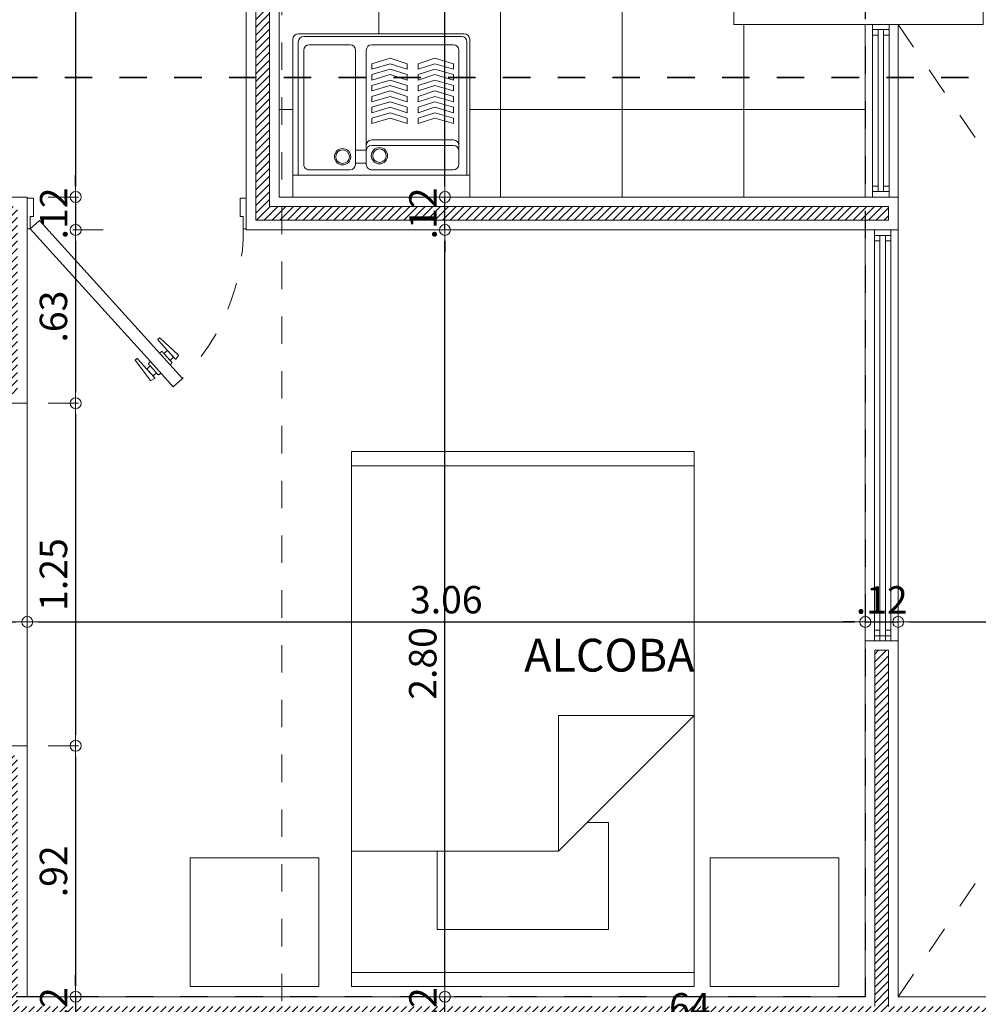
# Model space of a CAD drawing. Units: millimetres. Extents: x 2290 to 2725, y 1357 to 1951.
# Drawn here: x 2357 to 2361, y 1618 to 1621 of the extents above; entities that cross this region are included whole.
import ezdxf

# ---------------------------------------------------------------- set-up
doc = ezdxf.new("R2010")
doc.units = ezdxf.units.MM
doc.header["$LTSCALE"] = 0.05
for name, pattern in [('CENTER', [2, 1.25, -0.25, 0.25, -0.25]), ('DINTEL', [0.15, 0.05, -0.05, 0.05]), ('DOT', [6.35, 0, -6.35]), ('HIDDEN', [0.375, 0.25, -0.125])]:
    doc.linetypes.add(name, pattern=pattern)
for name, color, linetype, lineweight in [('01', 1, 'Continuous', 0), ('02', 2, 'Continuous', 20), ('4', 1, 'Continuous', 35), ('ACHURADO-2', 8, 'Continuous', 9), ('COTAS', 1, 'Continuous', 20), ('EJES', 1, 'CENTER', 15), ('muebles', 2, 'Continuous', 5), ('MURO EXTERNO', 11, 'Continuous', 13), ('MUROS', 5, 'Continuous', 20), ('puertas', 1, 'Continuous', 0), ('TEXTO', 11, 'Continuous', 20), ('textura', 1, 'HIDDEN', 9)]:
    doc.layers.add(name, color=color, linetype=linetype, lineweight=lineweight)
doc.layers.add('achugris', color=7, linetype='Continuous', lineweight=5, true_color=0x636363)
doc.layers.add('ACHURADO 50', color=8, linetype='Continuous')
doc.styles.add('ROMANS', font='ARIALN.TTF', dxfattribs={"height": 0.18})
doc.styles.get("Standard").update_dxf_attribs({"font": 'arial.ttf'})
doc.dimstyles.new('JUAN', dxfattribs={"dimtxt": 0.1, "dimasz": 0.04, "dimexe": 0.01, "dimexo": 0.04, "dimgap": 0.03, "dimtad": 1, "dimzin": 4, "dimdsep": 46, "dimtxsty": 'Standard', "dimblk1": 'ORIGIN', "dimblk2": 'ORIGIN', "dimsah": 1, "dimcen": 0.09, "dimclrd": 11, "dimclre": 11, "dimclrt": 21, "dimadec": 0, "dimazin": 0, "dimtfac": 1, "dimtix": 1, "dimtmove": 0, "dimatfit": 3, "dimldrblk": 'ORIGIN', "dimfxl": 0.1, "dimfxlon": 1, "dimtolj": 1, "dimtzin": 0, "dimlwe": -1, "dimarcsym": 0})

# ---------------------------------------------------------------- blocks, each defined once
blk = doc.blocks.new('Lavader1')
for p, q in [((-0.6, 0.305), (-0.6, -0.305)), ((-0.59, 0.295), (-0.59, -0.285)), ((-0.58, 0.325), (0, 0.325)), ((-0.57, 0.315), (-0.08, 0.315)), ((-0.08, 0.325), (-0.08, -0.325)), ((0, 0.325), (0, -0.325)), ((-0.56, 0.265), (-0.56, -0.035)), ((-0.54, 0.285), (-0.17, 0.285)), ((-0.51, 0.1974), (-0.49, 0.265)), ((-0.49, 0.265), (-0.47, 0.265)), ((-0.49, 0.1974), (-0.47, 0.265)), ((-0.47, 0.1974), (-0.45, 0.265)), ((-0.45, 0.1974), (-0.43, 0.265)), ((-0.45, 0.265), (-0.43, 0.265)), ((-0.43, 0.1974), (-0.41, 0.265)), ((-0.41, 0.1974), (-0.39, 0.265)), ((-0.41, 0.265), (-0.39, 0.265)), ((-0.39, 0.1974), (-0.37, 0.265)), ((-0.37, 0.1974), (-0.35, 0.265)), ((-0.37, 0.265), (-0.35, 0.265)), ((-0.35, 0.1974), (-0.33, 0.265)), ((-0.33, 0.1974), (-0.31, 0.265)), ((-0.33, 0.265), (-0.31, 0.265)), ((-0.31, 0.1974), (-0.29, 0.265)), ((-0.29, 0.1974), (-0.27, 0.265)), ((-0.29, 0.265), (-0.27, 0.265)), ((-0.21, 0.265), (-0.21, -0.035)), ((-0.19, 0.265), (-0.19, -0.035)), ((-0.17, 0.285), (-0.12, 0.285)), ((-0.1, 0.265), (-0.1, -0.035)), ((-0.51, 0.1974), (-0.49, 0.135)), ((-0.49, 0.1974), (-0.47, 0.135)), ((-0.47, 0.1974), (-0.45, 0.135)), ((-0.45, 0.1974), (-0.43, 0.135)), ((-0.43, 0.1974), (-0.41, 0.135)), ((-0.41, 0.1974), (-0.39, 0.135)), ((-0.39, 0.1974), (-0.37, 0.135)), ((-0.37, 0.1974), (-0.35, 0.135)), ((-0.35, 0.1974), (-0.33, 0.135)), ((-0.33, 0.1974), (-0.31, 0.135)), ((-0.31, 0.1974), (-0.29, 0.135)), ((-0.29, 0.1974), (-0.27, 0.135)), ((-0.49, 0.135), (-0.47, 0.135)), ((-0.45, 0.135), (-0.43, 0.135)), ((-0.41, 0.135), (-0.39, 0.135)), ((-0.37, 0.135), (-0.35, 0.135)), ((-0.33, 0.135), (-0.31, 0.135)), ((-0.29, 0.135), (-0.27, 0.135)), ((-0.51, 0.0326), (-0.49, 0.095)), ((-0.49, 0.0326), (-0.47, 0.095)), ((-0.49, 0.095), (-0.47, 0.095)), ((-0.47, 0.0326), (-0.45, 0.095)), ((-0.45, 0.095), (-0.43, 0.095)), ((-0.45, 0.0326), (-0.43, 0.095)), ((-0.43, 0.0326), (-0.41, 0.095)), ((-0.41, 0.095), (-0.39, 0.095)), ((-0.41, 0.0326), (-0.39, 0.095)), ((-0.39, 0.0326), (-0.37, 0.095)), ((-0.37, 0.095), (-0.35, 0.095)), ((-0.37, 0.0326), (-0.35, 0.095)), ((-0.35, 0.0326), (-0.33, 0.095)), ((-0.33, 0.095), (-0.31, 0.095)), ((-0.33, 0.0326), (-0.31, 0.095)), ((-0.31, 0.0326), (-0.29, 0.095)), ((-0.29, 0.095), (-0.27, 0.095)), ((-0.29, 0.0326), (-0.27, 0.095)), ((-0.51, 0.0326), (-0.49, -0.035)), ((-0.49, 0.0326), (-0.47, -0.035)), ((-0.47, 0.0326), (-0.45, -0.035)), ((-0.45, 0.0326), (-0.43, -0.035)), ((-0.43, 0.0326), (-0.41, -0.035)), ((-0.41, 0.0326), (-0.39, -0.035)), ((-0.39, 0.0326), (-0.37, -0.035)), ((-0.37, 0.0326), (-0.35, -0.035)), ((-0.35, 0.0326), (-0.33, -0.035)), ((-0.33, 0.0326), (-0.31, -0.035)), ((-0.31, 0.0326), (-0.29, -0.035)), ((-0.29, 0.0326), (-0.27, -0.035)), ((-0.49, -0.035), (-0.47, -0.035)), ((-0.45, -0.035), (-0.43, -0.035)), ((-0.41, -0.035), (-0.39, -0.035)), ((-0.37, -0.035), (-0.35, -0.035)), ((-0.33, -0.035), (-0.31, -0.035)), ((-0.29, -0.035), (-0.27, -0.035)), ((-0.54, -0.055), (-0.17, -0.055)), ((-0.1725, -0.055), (-0.1725, -0.095)), ((-0.17, -0.055), (-0.12, -0.055)), ((-0.1251, -0.055), (-0.1251, -0.095)), ((-0.54, -0.095), (-0.12, -0.095)), ((-0.56, -0.115), (-0.56, -0.265)), ((-0.1, -0.115), (-0.1, -0.265)), ((-0.54, -0.285), (-0.12, -0.285)), ((-0.58, -0.325), (0, -0.325)), ((-0.57, -0.305), (-0.08, -0.305))]:
    blk.add_line(p, q)
for centre, radius in [((-0.1519, -0.0066), 0.03), ((-0.1519, -0.0066), 0.025), ((-0.1483, -0.1422), 0.03), ((-0.1483, -0.1422), 0.025)]:
    blk.add_circle(centre, radius)
for centre, start, end in [((-0.58, 0.305), 90, 180), ((-0.57, 0.295), 90, 180), ((-0.54, 0.265), 90, 180), ((-0.19, 0.265), 90, 180), ((-0.17, 0.265), 90, 180), ((-0.12, 0.265), 0, 90), ((-0.54, -0.035), 180, 270), ((-0.19, -0.035), 180, 270), ((-0.17, -0.035), 180, 270), ((-0.12, -0.035), 270, 0), ((-0.54, -0.115), 90, 180), ((-0.12, -0.115), 0, 90), ((-0.57, -0.285), 180, 270), ((-0.54, -0.265), 180, 270), ((-0.12, -0.265), 270, 0), ((-0.58, -0.305), 180, 270)]:
    blk.add_arc(centre, 0.02, start, end)
blk = doc.blocks.new('RECTANG')
for p, q in [((1, 1), (0, 1)), ((0, 1), (0, 0)), ((1, 0), (1, 1)), ((0, 0), (1, 0))]:
    blk.add_line(p, q)
blk = doc.blocks.new('CAMA1')
for p, q in [((-1.8542, 0.6096), (-1.8542, -0.6096)), ((-0.4826, 0.6096), (-0.4826, -0.127)), ((-0.0508, -0.6096), (-0.0508, 0.6096)), ((-0.2032, 0.3048), (-0.4826, 0.3048)), ((-0.2032, -0.3048), (-0.2032, 0.3048)), ((-0.9652, -0.127), (-0.4826, -0.127)), ((-0.9652, -0.6096), (-0.9652, -0.127)), ((-0.4826, -0.127), (-0.9652, -0.6096)), ((-0.5842, -0.2286), (-0.5842, -0.3048)), ((-0.5842, -0.3048), (-0.2032, -0.3048))]:
    blk.add_line(p, q)
at = {"xscale": 1.904999999999999, "yscale": 1.219199999999999, "zscale": 1.904999999999999}
blk.add_blockref('RECTANG', (-1.905, -0.6096), dxfattribs=at)
blk = doc.blocks.new('PUERTA ALCOBA')
at = {"layer": 'puertas'}
blk.add_lwpolyline([(2643.2256, 1504.9859), (2643.6645, 1505.4704), (2643.7476, 1505.5621), (2643.7809, 1505.5319), (2643.2589, 1504.9557)], close=True, dxfattribs=at)
at = {"layer": 'puertas', "color": 9, "linetype": 'HIDDEN', "ltscale": 0.25}
for points in [[(2643.6645, 1505.4704), (2643.6586, 1505.4757, -0.443427), (2643.6586, 1505.4807, 0.04939), (2643.6637, 1505.4863), (2643.6512, 1505.4976), (2643.6171, 1505.46, -0.443427), (2643.6137, 1505.46), (2643.6096, 1505.4637, -0.443427), (2643.6096, 1505.4671), (2643.6631, 1505.5386, -0.370565), (2643.6659, 1505.5393), (2643.6789, 1505.5324, -0.599244), (2643.6789, 1505.5282), (2643.6512, 1505.4976), (2643.6738, 1505.5227), (2643.6863, 1505.5113), (2643.6637, 1505.4863), (2643.6916, 1505.5172, -0.443427), (2643.6967, 1505.5172), (2643.7022, 1505.5121)], [(2643.6978, 1505.4402), (2643.7037, 1505.4349, 0.443427), (2643.7087, 1505.4354, -0.04939), (2643.7137, 1505.441), (2643.7262, 1505.4297), (2643.6921, 1505.392, 0.443427), (2643.6924, 1505.3887), (2643.6966, 1505.3849, 0.443427), (2643.6999, 1505.3853), (2643.7658, 1505.4455, 0.370565), (2643.7662, 1505.4485), (2643.758, 1505.4606, 0.599244), (2643.7539, 1505.4602), (2643.7262, 1505.4297), (2643.7489, 1505.4547), (2643.7364, 1505.466), (2643.7137, 1505.441), (2643.7417, 1505.4718, 0.443427), (2643.7412, 1505.4769), (2643.7356, 1505.4819)]]:
    blk.add_lwpolyline(points, format="xyb", dxfattribs=at)
at = {"layer": 'puertas', "lineweight": 5}
for points in [[(2643.2143, 1504.8734), (2643.2143, 1504.9859), (2643.2256, 1504.9859), (2643.2256, 1504.9409), (2643.2368, 1504.9409), (2643.2368, 1504.8734)], [(2644.0143, 1504.8734), (2644.0143, 1504.9859), (2644.0031, 1504.9859), (2644.0031, 1504.9409), (2643.9918, 1504.9409), (2643.9918, 1504.8734)]]:
    blk.add_lwpolyline(points, close=True, dxfattribs=at)
at = {"layer": 'puertas', "color": 9, "linetype": 'HIDDEN', "ltscale": 0.25}
blk.add_arc((2643.2322, 1504.9905), 0.7709, 359.6615, 44.6195, dxfattribs=at)
blk = doc.blocks.new('ventana 1.502')
at = {"layer": '01'}
for p, q in [((730.0606, -125.4102), (730.0606, -123.9503)), ((730.1207, -125.4102), (730.1207, -123.9503))]:
    blk.add_line(p, q, dxfattribs=at)
blk.add_lwpolyline([(730.0274, -125.4503), (730.1474, -125.4503), (730.1474, -123.9503), (730.0274, -123.9503)], close=True, dxfattribs=at)
at = {"layer": '02'}
for p, q in [((730.0806, -125.4102), (730.0806, -123.9503)), ((730.1006, -125.4102), (730.1006, -123.9503)), ((730.0606, -123.9687), (730.1206, -123.9687))]:
    blk.add_line(p, q, dxfattribs=at)
for points in [[(730.0606, -123.9687), (730.0606, -123.9503), (730.1207, -123.9503), (730.1207, -123.9687)], [(730.0806, -123.9887), (730.0806, -123.9687), (730.0606, -123.9687), (730.0606, -123.9887)], [(730.1207, -123.9887), (730.1207, -123.9687), (730.1006, -123.9687), (730.1006, -123.9887)], [(730.0806, -125.4102), (730.0806, -125.4302), (730.0606, -125.4302), (730.0606, -125.4102)], [(730.1207, -125.4102), (730.1207, -125.4302), (730.1006, -125.4302), (730.1006, -125.4102)], [(730.1207, -125.4302), (730.0606, -125.4302), (730.0606, -125.4503), (730.1207, -125.4503)]]:
    blk.add_lwpolyline(points, close=True, dxfattribs=at)
blk = doc.blocks.new('_ORIGIN')
at = {"color": 0, "linetype": 'ByBlock', "ltscale": 0.1}
blk.add_line((0, 0), (-1, 0), dxfattribs=at)
blk.add_circle((0, 0), 0.5, dxfattribs=at)
blk = doc.blocks.new('*D378')
at = {"layer": 'COTAS', "color": 11, "transparency": 16777216}
for p, q in [((2359.4862, 1617.4857), (2359.4862, 1617.4957)), ((2360.126, 1617.3857), (2360.126, 1617.4957))]:
    blk.add_line(p, q, dxfattribs=at)
at = {"layer": 'COTAS', "color": 11, "lineweight": -2, "transparency": 16777216}
blk.add_line((2360.086, 1617.4857), (2359.5262, 1617.4857), dxfattribs=at)
at = {"layer": 'Defpoints', "color": 0, "transparency": 16777216}
for p in [(2359.4862, 1617.4857), (2359.4862, 1617.4833), (2360.126, 1616.5833)]:
    blk.add_point(p, dxfattribs=at)
at = {"layer": 'COTAS', "color": 11, "lineweight": -2, "transparency": 16777216, "xscale": 0.04, "yscale": 0.04, "zscale": 0.04, "rotation": 180}
blk.add_blockref('_ORIGIN', (2359.4862, 1617.4857), dxfattribs=at)
at = {"layer": 'COTAS', "color": 11, "lineweight": -2, "transparency": 16777216, "xscale": 0.04, "yscale": 0.04, "zscale": 0.04}
blk.add_blockref('_ORIGIN', (2360.126, 1617.4857), dxfattribs=at)
at = {"layer": 'COTAS', "color": 21, "transparency": 16777216, "insert": (2359.8061, 1617.5667), "char_height": 0.1, "attachment_point": 5}
blk.add_mtext('\\A1;.64', dxfattribs=at)
blk = doc.blocks.new('*D379')
at = {"layer": 'COTAS', "color": 11, "transparency": 16777216}
for p, q in [((2359.4862, 1617.4857), (2359.4862, 1617.4957)), ((2363.306, 1617.3857), (2363.306, 1617.4957))]:
    blk.add_line(p, q, dxfattribs=at)
at = {"layer": 'COTAS', "color": 11, "lineweight": -2, "transparency": 16777216}
blk.add_line((2359.5262, 1617.4857), (2363.266, 1617.4857), dxfattribs=at)
at = {"layer": 'Defpoints', "color": 0, "transparency": 16777216}
for p in [(2359.4862, 1617.4833), (2363.306, 1617.4857), (2363.306, 1616.5403)]:
    blk.add_point(p, dxfattribs=at)
at = {"layer": 'COTAS', "color": 11, "lineweight": -2, "transparency": 16777216, "xscale": 0.04, "yscale": 0.04, "zscale": 0.04, "rotation": 180}
blk.add_blockref('_ORIGIN', (2359.4862, 1617.4857), dxfattribs=at)
at = {"layer": 'COTAS', "color": 11, "lineweight": -2, "transparency": 16777216, "xscale": 0.04, "yscale": 0.04, "zscale": 0.04}
blk.add_blockref('_ORIGIN', (2363.306, 1617.4857), dxfattribs=at)
at = {"layer": 'COTAS', "color": 21, "transparency": 16777216, "insert": (2361.3961, 1617.5668), "char_height": 0.1, "attachment_point": 5}
blk.add_mtext('\\A1;3.82', dxfattribs=at)
blk = doc.blocks.new('*D429')
at = {"layer": 'COTAS', "color": 11, "transparency": 16777216}
for p, q in [((2357.6829, 1622.6633), (2357.5729, 1622.6633)), ((2357.4829, 1620.5233), (2357.5929, 1620.5233))]:
    blk.add_line(p, q, dxfattribs=at)
at = {"layer": 'COTAS', "color": 11, "lineweight": -2, "transparency": 16777216}
blk.add_line((2357.5829, 1622.6233), (2357.5829, 1620.5633), dxfattribs=at)
at = {"layer": 'Defpoints', "color": 0, "transparency": 16777216}
for p in [(2358.086, 1622.6633), (2357.406, 1620.5233), (2357.5829, 1620.5233)]:
    blk.add_point(p, dxfattribs=at)
at = {"layer": 'COTAS', "color": 11, "lineweight": -2, "transparency": 16777216, "xscale": 0.04, "yscale": 0.04, "zscale": 0.04}
for p, rotation in [((2357.5829, 1622.6633), 90), ((2357.5829, 1620.5233), 270)]:
    blk.add_blockref('_ORIGIN', p, dxfattribs=dict(at, rotation=rotation))
at = {"layer": 'COTAS', "color": 21, "transparency": 16777216, "insert": (2357.5027, 1621.5933), "char_height": 0.1, "attachment_point": 5, "rotation": 90}
blk.add_mtext('\\A1;2.14', dxfattribs=at)
blk = doc.blocks.new('*D430')
at = {"layer": 'COTAS', "color": 11, "lineweight": -2, "transparency": 16777216}
for p, q in [((2357.5829, 1620.5633), (2357.5829, 1620.6033)), ((2357.5829, 1620.5233), (2357.5829, 1620.4033)), ((2357.5829, 1620.3633), (2357.5829, 1620.3233))]:
    blk.add_line(p, q, dxfattribs=at)
at = {"layer": 'COTAS', "color": 11, "transparency": 16777216}
for p, q in [((2357.4829, 1620.5233), (2357.5929, 1620.5233)), ((2357.6829, 1620.4033), (2357.5729, 1620.4033))]:
    blk.add_line(p, q, dxfattribs=at)
at = {"layer": 'Defpoints', "color": 0, "transparency": 16777216}
for p in [(2357.406, 1620.5233), (2357.5829, 1620.4033), (2358.206, 1620.4033)]:
    blk.add_point(p, dxfattribs=at)
at = {"layer": 'COTAS', "color": 11, "lineweight": -2, "transparency": 16777216, "xscale": 0.04, "yscale": 0.04, "zscale": 0.04}
for p, rotation in [((2357.5829, 1620.5233), 270), ((2357.5829, 1620.4033), 90)]:
    blk.add_blockref('_ORIGIN', p, dxfattribs=dict(at, rotation=rotation))
at = {"layer": 'COTAS', "color": 21, "transparency": 16777216, "insert": (2357.5027, 1620.4633), "char_height": 0.1, "attachment_point": 5, "rotation": 90}
blk.add_mtext('\\A1;.12', dxfattribs=at)
blk = doc.blocks.new('*D431')
at = {"layer": 'COTAS', "color": 11, "transparency": 16777216}
for p, q in [((2357.6829, 1620.4033), (2357.5729, 1620.4033)), ((2357.4829, 1619.7703), (2357.5929, 1619.7703))]:
    blk.add_line(p, q, dxfattribs=at)
at = {"layer": 'COTAS', "color": 11, "lineweight": -2, "transparency": 16777216}
blk.add_line((2357.5829, 1620.3633), (2357.5829, 1619.8103), dxfattribs=at)
at = {"layer": 'Defpoints', "color": 0, "transparency": 16777216}
for p in [(2358.206, 1620.4033), (2357.406, 1619.7703), (2357.5829, 1619.7703)]:
    blk.add_point(p, dxfattribs=at)
at = {"layer": 'COTAS', "color": 11, "lineweight": -2, "transparency": 16777216, "xscale": 0.04, "yscale": 0.04, "zscale": 0.04}
for p, rotation in [((2357.5829, 1620.4033), 90), ((2357.5829, 1619.7703), 270)]:
    blk.add_blockref('_ORIGIN', p, dxfattribs=dict(at, rotation=rotation))
at = {"layer": 'COTAS', "color": 21, "transparency": 16777216, "insert": (2357.5018, 1620.0868), "char_height": 0.1, "attachment_point": 5, "rotation": 90}
blk.add_mtext('\\A1;.63', dxfattribs=at)
blk = doc.blocks.new('*D432')
at = {"layer": 'COTAS', "color": 11, "transparency": 16777216}
for p, q in [((2357.4829, 1619.7703), (2357.5929, 1619.7703)), ((2357.4829, 1618.5197), (2357.5929, 1618.5197))]:
    blk.add_line(p, q, dxfattribs=at)
at = {"layer": 'COTAS', "color": 11, "lineweight": -2, "transparency": 16777216}
blk.add_line((2357.5829, 1619.7303), (2357.5829, 1618.5597), dxfattribs=at)
at = {"layer": 'Defpoints', "color": 0, "transparency": 16777216}
for p in [(2357.406, 1619.7703), (2357.406, 1618.5197), (2357.5829, 1618.5197)]:
    blk.add_point(p, dxfattribs=at)
at = {"layer": 'COTAS', "color": 11, "lineweight": -2, "transparency": 16777216, "xscale": 0.04, "yscale": 0.04, "zscale": 0.04}
for p, rotation in [((2357.5829, 1619.7703), 90), ((2357.5829, 1618.5197), 270)]:
    blk.add_blockref('_ORIGIN', p, dxfattribs=dict(at, rotation=rotation))
at = {"layer": 'COTAS', "color": 21, "transparency": 16777216, "insert": (2357.5019, 1619.145), "char_height": 0.1, "attachment_point": 5, "rotation": 90}
blk.add_mtext('\\A1;1.25', dxfattribs=at)
blk = doc.blocks.new('*D433')
at = {"layer": 'COTAS', "color": 11, "transparency": 16777216}
for p, q in [((2357.4829, 1618.5197), (2357.5929, 1618.5197)), ((2357.5829, 1617.6033), (2357.5929, 1617.6033))]:
    blk.add_line(p, q, dxfattribs=at)
at = {"layer": 'COTAS', "color": 11, "lineweight": -2, "transparency": 16777216}
blk.add_line((2357.5829, 1618.4797), (2357.5829, 1617.6433), dxfattribs=at)
at = {"layer": 'Defpoints', "color": 0, "transparency": 16777216}
for p in [(2357.406, 1618.5197), (2357.5781, 1617.6033), (2357.5829, 1617.6033)]:
    blk.add_point(p, dxfattribs=at)
at = {"layer": 'COTAS', "color": 11, "lineweight": -2, "transparency": 16777216, "xscale": 0.04, "yscale": 0.04, "zscale": 0.04}
for p, rotation in [((2357.5829, 1618.5197), 90), ((2357.5829, 1617.6033), 270)]:
    blk.add_blockref('_ORIGIN', p, dxfattribs=dict(at, rotation=rotation))
at = {"layer": 'COTAS', "color": 21, "transparency": 16777216, "insert": (2357.5019, 1618.0615), "char_height": 0.1, "attachment_point": 5, "rotation": 90}
blk.add_mtext('\\A1;.92', dxfattribs=at)
blk = doc.blocks.new('*D434')
at = {"layer": 'COTAS', "color": 11, "lineweight": -2, "transparency": 16777216}
for p, q in [((2357.5829, 1617.6433), (2357.5829, 1617.6833)), ((2357.5829, 1617.6033), (2357.5829, 1617.4833)), ((2357.5829, 1617.4433), (2357.5829, 1617.4033))]:
    blk.add_line(p, q, dxfattribs=at)
at = {"layer": 'COTAS', "color": 11, "transparency": 16777216}
for p, q in [((2357.5829, 1617.6033), (2357.5929, 1617.6033)), ((2357.5829, 1617.4833), (2357.5729, 1617.4833))]:
    blk.add_line(p, q, dxfattribs=at)
at = {"layer": 'Defpoints', "color": 0, "transparency": 16777216}
for p in [(2357.5781, 1617.6033), (2357.5829, 1617.4833), (2357.5845, 1617.4833)]:
    blk.add_point(p, dxfattribs=at)
at = {"layer": 'COTAS', "color": 11, "lineweight": -2, "transparency": 16777216, "xscale": 0.04, "yscale": 0.04, "zscale": 0.04}
for p, rotation in [((2357.5829, 1617.6033), 270), ((2357.5829, 1617.4833), 90)]:
    blk.add_blockref('_ORIGIN', p, dxfattribs=dict(at, rotation=rotation))
at = {"layer": 'COTAS', "color": 21, "transparency": 16777216, "insert": (2357.5027, 1617.5433), "char_height": 0.1, "attachment_point": 5, "rotation": 90}
blk.add_mtext('\\A1;.12', dxfattribs=at)
blk = doc.blocks.new('*D445')
at = {"layer": 'COTAS', "color": 11, "lineweight": -2, "transparency": 16777216}
for p, q in [((2358.9311, 1617.6433), (2358.9311, 1617.6833)), ((2358.9311, 1617.4833), (2358.9311, 1617.6033)), ((2358.9311, 1617.4433), (2358.9311, 1617.4033))]:
    blk.add_line(p, q, dxfattribs=at)
at = {"layer": 'COTAS', "color": 11, "transparency": 16777216}
for p, q in [((2358.9311, 1617.6033), (2358.9411, 1617.6033)), ((2358.9311, 1617.4833), (2358.9411, 1617.4833))]:
    blk.add_line(p, q, dxfattribs=at)
at = {"layer": 'Defpoints', "color": 0, "transparency": 16777216}
for p in [(2358.9311, 1617.6033), (2358.9311, 1617.6033), (2358.9311, 1617.4833)]:
    blk.add_point(p, dxfattribs=at)
at = {"layer": 'COTAS', "color": 11, "lineweight": -2, "transparency": 16777216, "xscale": 0.04, "yscale": 0.04, "zscale": 0.04}
for p, rotation in [((2358.9311, 1617.6033), 270), ((2358.9311, 1617.4833), 90)]:
    blk.add_blockref('_ORIGIN', p, dxfattribs=dict(at, rotation=rotation))
at = {"layer": 'COTAS', "color": 21, "transparency": 16777216, "insert": (2358.8509, 1617.5433), "char_height": 0.1, "attachment_point": 5, "rotation": 90}
blk.add_mtext('\\A1;.12', dxfattribs=at)
blk = doc.blocks.new('*D446')
at = {"layer": 'COTAS', "color": 11, "transparency": 16777216}
for p, q in [((2358.9311, 1620.4033), (2358.9411, 1620.4033)), ((2358.9311, 1617.6033), (2358.9411, 1617.6033))]:
    blk.add_line(p, q, dxfattribs=at)
at = {"layer": 'COTAS', "color": 11, "lineweight": -2, "transparency": 16777216}
blk.add_line((2358.9311, 1617.6433), (2358.9311, 1620.3633), dxfattribs=at)
at = {"layer": 'Defpoints', "color": 0, "transparency": 16777216}
for p in [(2358.9311, 1620.4033), (2358.9311, 1620.4033), (2358.9311, 1617.6033)]:
    blk.add_point(p, dxfattribs=at)
at = {"layer": 'COTAS', "color": 11, "lineweight": -2, "transparency": 16777216, "xscale": 0.04, "yscale": 0.04, "zscale": 0.04}
for p, rotation in [((2358.9311, 1620.4033), 90), ((2358.9311, 1617.6033), 270)]:
    blk.add_blockref('_ORIGIN', p, dxfattribs=dict(at, rotation=rotation))
at = {"layer": 'COTAS', "color": 21, "transparency": 16777216, "insert": (2358.8501, 1618.8204), "char_height": 0.1, "attachment_point": 5, "rotation": 90}
blk.add_mtext('\\A1;2.80', dxfattribs=at)
blk = doc.blocks.new('*D447')
at = {"layer": 'COTAS', "color": 11, "lineweight": -2, "transparency": 16777216}
for p, q in [((2358.9311, 1620.5633), (2358.9311, 1620.6033)), ((2358.9311, 1620.4033), (2358.9311, 1620.5233)), ((2358.9311, 1620.3633), (2358.9311, 1620.3233))]:
    blk.add_line(p, q, dxfattribs=at)
at = {"layer": 'COTAS', "color": 11, "transparency": 16777216}
for p, q in [((2358.9311, 1620.5233), (2358.9211, 1620.5233)), ((2358.9311, 1620.4033), (2358.9411, 1620.4033))]:
    blk.add_line(p, q, dxfattribs=at)
at = {"layer": 'Defpoints', "color": 0, "transparency": 16777216}
for p in [(2358.9311, 1620.5233), (2358.9326, 1620.5233), (2358.9311, 1620.4033)]:
    blk.add_point(p, dxfattribs=at)
at = {"layer": 'COTAS', "color": 11, "lineweight": -2, "transparency": 16777216, "xscale": 0.04, "yscale": 0.04, "zscale": 0.04}
for p, rotation in [((2358.9311, 1620.5233), 270), ((2358.9311, 1620.4033), 90)]:
    blk.add_blockref('_ORIGIN', p, dxfattribs=dict(at, rotation=rotation))
at = {"layer": 'COTAS', "color": 21, "transparency": 16777216, "insert": (2358.8509, 1620.4633), "char_height": 0.1, "attachment_point": 5, "rotation": 90}
blk.add_mtext('\\A1;.12', dxfattribs=at)
blk = doc.blocks.new('*D448')
at = {"layer": 'COTAS', "color": 11, "transparency": 16777216}
for p, q in [((2359.0311, 1622.1633), (2358.9211, 1622.1633)), ((2358.9311, 1620.5233), (2358.9211, 1620.5233))]:
    blk.add_line(p, q, dxfattribs=at)
at = {"layer": 'COTAS', "color": 11, "lineweight": -2, "transparency": 16777216}
blk.add_line((2358.9311, 1620.5633), (2358.9311, 1622.1233), dxfattribs=at)
at = {"layer": 'Defpoints', "color": 0, "transparency": 16777216}
for p in [(2358.9311, 1622.1633), (2359.286, 1622.1633), (2358.9326, 1620.5233)]:
    blk.add_point(p, dxfattribs=at)
at = {"layer": 'COTAS', "color": 11, "lineweight": -2, "transparency": 16777216, "xscale": 0.04, "yscale": 0.04, "zscale": 0.04}
for p, rotation in [((2358.9311, 1622.1633), 90), ((2358.9311, 1620.5233), 270)]:
    blk.add_blockref('_ORIGIN', p, dxfattribs=dict(at, rotation=rotation))
at = {"layer": 'COTAS', "color": 21, "transparency": 16777216, "insert": (2358.8501, 1621.3433), "char_height": 0.1, "attachment_point": 5, "rotation": 90}
blk.add_mtext('\\A1;1.64', dxfattribs=at)
blk = doc.blocks.new('*D481')
at = {"layer": 'COTAS', "color": 11, "transparency": 16777216}
for p, q in [((2356.806, 1618.9721), (2356.806, 1618.9821)), ((2357.406, 1618.9721), (2357.406, 1618.9821))]:
    blk.add_line(p, q, dxfattribs=at)
at = {"layer": 'COTAS', "color": 11, "lineweight": -2, "transparency": 16777216}
blk.add_line((2356.846, 1618.9721), (2357.366, 1618.9721), dxfattribs=at)
at = {"layer": 'Defpoints', "color": 0, "transparency": 16777216}
for p in [(2356.806, 1618.9688), (2357.406, 1618.9721), (2357.406, 1618.9596)]:
    blk.add_point(p, dxfattribs=at)
at = {"layer": 'COTAS', "color": 11, "lineweight": -2, "transparency": 16777216, "xscale": 0.04, "yscale": 0.04, "zscale": 0.04, "rotation": 180}
blk.add_blockref('_ORIGIN', (2356.806, 1618.9721), dxfattribs=at)
at = {"layer": 'COTAS', "color": 11, "lineweight": -2, "transparency": 16777216, "xscale": 0.04, "yscale": 0.04, "zscale": 0.04}
blk.add_blockref('_ORIGIN', (2357.406, 1618.9721), dxfattribs=at)
at = {"layer": 'COTAS', "color": 21, "transparency": 16777216, "insert": (2357.106, 1619.0531), "char_height": 0.1, "attachment_point": 5}
blk.add_mtext('\\A1;.60', dxfattribs=at)
blk = doc.blocks.new('*D482')
at = {"layer": 'COTAS', "color": 11, "transparency": 16777216}
for p, q in [((2357.406, 1618.9721), (2357.406, 1618.9821)), ((2360.466, 1618.9721), (2360.466, 1618.9621))]:
    blk.add_line(p, q, dxfattribs=at)
at = {"layer": 'COTAS', "color": 11, "lineweight": -2, "transparency": 16777216}
blk.add_line((2357.446, 1618.9721), (2360.426, 1618.9721), dxfattribs=at)
at = {"layer": 'Defpoints', "color": 0, "transparency": 16777216}
for p in [(2360.466, 1618.9887), (2357.406, 1618.9596), (2360.466, 1618.9721)]:
    blk.add_point(p, dxfattribs=at)
at = {"layer": 'COTAS', "color": 11, "lineweight": -2, "transparency": 16777216, "xscale": 0.04, "yscale": 0.04, "zscale": 0.04, "rotation": 180}
blk.add_blockref('_ORIGIN', (2357.406, 1618.9721), dxfattribs=at)
at = {"layer": 'COTAS', "color": 11, "lineweight": -2, "transparency": 16777216, "xscale": 0.04, "yscale": 0.04, "zscale": 0.04}
blk.add_blockref('_ORIGIN', (2360.466, 1618.9721), dxfattribs=at)
at = {"layer": 'COTAS', "color": 21, "transparency": 16777216, "insert": (2358.936, 1619.0532), "char_height": 0.1, "attachment_point": 5}
blk.add_mtext('\\A1;3.06', dxfattribs=at)
blk = doc.blocks.new('*D483')
at = {"layer": 'COTAS', "color": 11, "lineweight": -2, "transparency": 16777216}
for p, q in [((2360.426, 1618.9721), (2360.386, 1618.9721)), ((2360.466, 1618.9721), (2360.586, 1618.9721)), ((2360.626, 1618.9721), (2360.666, 1618.9721))]:
    blk.add_line(p, q, dxfattribs=at)
at = {"layer": 'COTAS', "color": 11, "transparency": 16777216}
for p, q in [((2360.466, 1618.9721), (2360.466, 1618.9621)), ((2360.586, 1618.9721), (2360.586, 1618.9621))]:
    blk.add_line(p, q, dxfattribs=at)
at = {"layer": 'Defpoints', "color": 0, "transparency": 16777216}
for p in [(2360.466, 1618.9887), (2360.586, 1618.9732), (2360.586, 1618.9721)]:
    blk.add_point(p, dxfattribs=at)
at = {"layer": 'COTAS', "color": 11, "lineweight": -2, "transparency": 16777216, "xscale": 0.04, "yscale": 0.04, "zscale": 0.04}
blk.add_blockref('_ORIGIN', (2360.466, 1618.9721), dxfattribs=at)
at = {"layer": 'COTAS', "color": 11, "lineweight": -2, "transparency": 16777216, "xscale": 0.04, "yscale": 0.04, "zscale": 0.04, "rotation": 180}
blk.add_blockref('_ORIGIN', (2360.586, 1618.9721), dxfattribs=at)
at = {"layer": 'COTAS', "color": 21, "transparency": 16777216, "insert": (2360.526, 1619.0523), "char_height": 0.1, "attachment_point": 5}
blk.add_mtext('\\A1;.12', dxfattribs=at)
blk = doc.blocks.new('*D484')
at = {"layer": 'COTAS', "color": 11, "transparency": 16777216}
for p, q in [((2363.306, 1618.9721), (2363.306, 1618.9821)), ((2360.586, 1618.9721), (2360.586, 1618.9621))]:
    blk.add_line(p, q, dxfattribs=at)
at = {"layer": 'COTAS', "color": 11, "lineweight": -2, "transparency": 16777216}
blk.add_line((2360.626, 1618.9721), (2363.266, 1618.9721), dxfattribs=at)
at = {"layer": 'Defpoints', "color": 0, "transparency": 16777216}
for p in [(2360.586, 1618.9732), (2363.306, 1618.9721), (2363.306, 1618.971)]:
    blk.add_point(p, dxfattribs=at)
at = {"layer": 'COTAS', "color": 11, "lineweight": -2, "transparency": 16777216, "xscale": 0.04, "yscale": 0.04, "zscale": 0.04, "rotation": 180}
blk.add_blockref('_ORIGIN', (2360.586, 1618.9721), dxfattribs=at)
at = {"layer": 'COTAS', "color": 11, "lineweight": -2, "transparency": 16777216, "xscale": 0.04, "yscale": 0.04, "zscale": 0.04}
blk.add_blockref('_ORIGIN', (2363.306, 1618.9721), dxfattribs=at)
at = {"layer": 'COTAS', "color": 21, "transparency": 16777216, "insert": (2361.946, 1619.0523), "char_height": 0.1, "attachment_point": 5}
blk.add_mtext('\\A1;2.72', dxfattribs=at)
blk = doc.blocks.new('A$C0c18dc7f')
at = {"layer": 'EJES'}
blk.add_line((-4.97, -30.2727), (-4.97, 4.4585), dxfattribs=at)

msp = doc.modelspace()

# ---------------------------------------------------------------- hatches: boundary and pattern name
at = {"layer": 'achugris'}
h = msp.add_hatch(dxfattribs=at)
h.set_pattern_fill('NET', color=256, scale=0.14)
h.set_pattern_definition([(0, (5204.37804, 3022.7958), (0, 0.4445), []), (90, (5204.37804, 3022.7958), (-0.4445, 3e-17), [])])
edge = h.paths.add_edge_path()
edge.add_line((2360.466, 1620.5233), (2360.466, 1621.1533))
edge.add_line((2360.466, 1621.1533), (2359.986, 1621.1533))
edge.add_line((2359.986, 1621.1533), (2359.986, 1621.5815))
edge.add_line((2359.986, 1621.5815), (2359.3763, 1621.5815))
edge.add_arc((2359.3763, 1621.6323), 0.0508, 180, 270, ccw=False)
edge.add_line((2359.3255, 1621.6323), (2359.3255, 1622.1125))
edge.add_arc((2359.3844, 1622.1044), 0.0594, 97.7952, 172.2048, ccw=False)
edge.add_line((2359.3763, 1622.1633), (2358.326, 1622.1602))
edge.add_line((2358.326, 1622.1602), (2358.326, 1620.5233))
edge.add_line((2358.326, 1620.5233), (2358.3759, 1620.5233))
edge.add_line((2358.3759, 1620.5233), (2358.3759, 1621.0995))
edge.add_arc((2358.3958, 1621.0995), 0.0199, 89.9927, 179.9927, ccw=False)
edge.add_line((2358.3958, 1621.1193), (2359.0018, 1621.1193))
edge.add_arc((2359.0018, 1621.0994), 0.0199, -0.0073, 89.9927, ccw=False)
edge.add_line((2359.0216, 1621.0994), (2359.0215, 1620.5233))
edge.add_line((2359.0215, 1620.5233), (2360.466, 1620.5233))
h.paths.add_polyline_path([(2359.1586, 1621.2393), (2359.7078, 1621.2393), (2359.7078, 1621.4394), (2359.1586, 1621.4394)], flags=16)
at = {"layer": 'ACHURADO-2'}
h = msp.add_hatch(dxfattribs=at)
h.set_pattern_fill('_USER', color=256, scale=0.02, angle=45, pattern_type=0)
h.set_pattern_definition([(45, (2414.001159, 1374.996988), (-0.0141421356, 0.0141421356), [])])
h.paths.add_polyline_path([(2358.241, 1620.4383), (2358.241, 1620.5233), (2358.241, 1622.1283), (2358.291, 1622.1283), (2358.291, 1620.4883), (2360.551, 1620.4883), (2360.551, 1620.4383)])
h = msp.add_hatch(dxfattribs=at)
h.set_pattern_fill('_USER', color=256, scale=0.02, angle=45, pattern_type=0)
h.set_pattern_definition([(45, (-367.59841, -174.760791), (-0.01414213562, 0.01414213562), [])])
h.paths.add_polyline_path([(2357.321, 1620.4383), (2356.8594, 1620.4383), (2356.8594, 1620.4883), (2357.371, 1620.4883), (2357.371, 1619.8053), (2356.8596, 1619.8053), (2356.771, 1619.7168), (2356.771, 1618.4847), (2357.371, 1618.4847), (2357.371, 1617.5683), (2359.986, 1617.5683), (2360.501, 1617.5683), (2360.501, 1618.7833), (2360.501, 1618.8683), (2360.551, 1618.8683), (2360.551, 1617.5683), (2361.121, 1617.5683), (2361.121, 1617.5183), (2360.091, 1617.5183), (2360.091, 1614.5405), (2360.041, 1614.5405), (2360.041, 1615.3283), (2359.321, 1615.3283), (2359.321, 1615.6483), (2360.041, 1615.6483), (2360.041, 1617.5183), (2358.271, 1617.5183), (2358.271, 1615.6483), (2358.551, 1615.6483), (2358.551, 1615.5983), (2358.221, 1615.5983), (2358.221, 1617.5183), (2355.401, 1617.5183), (2355.401, 1616.997), (2355.351, 1616.997), (2355.351, 1617.5183), (2353.8192, 1617.5183), (2353.8192, 1617.5183), (2353.591, 1617.5183), (2353.591, 1617.197), (2353.541, 1617.197), (2353.541, 1617.9683), (2353.591, 1617.9683), (2353.591, 1617.5683), (2357.321, 1617.5683), (2357.321, 1618.4347), (2356.721, 1618.4347), (2356.721, 1619.7375), (2356.8389, 1619.8553), (2357.321, 1619.8553)])
h.paths.add_polyline_path([(2359.371, 1615.5983), (2359.371, 1615.3783), (2360.041, 1615.3783), (2360.041, 1615.5983)], flags=16)

# ---------------------------------------------------------------- linework, layer by layer
at = {"layer": '01'}
for p, q in [((2360.4928, 1620.5634), (2360.4928, 1621.1149)), ((2360.5529, 1620.5634), (2360.5529, 1621.1149))]:
    msp.add_line(p, q, dxfattribs=at)
msp.add_lwpolyline([(2360.586, 1620.5233), (2360.466, 1620.5233), (2360.466, 1621.1533), (2360.586, 1621.1533)], close=True, dxfattribs=at)
at = {"layer": '02'}
for p, q in [((2360.5529, 1621.1349), (2360.4929, 1621.1349)), ((2360.5129, 1620.5634), (2360.5129, 1621.1149)), ((2360.5329, 1620.5634), (2360.5329, 1621.1149))]:
    msp.add_line(p, q, dxfattribs=at)
for points in [[(2360.5529, 1621.1349), (2360.5529, 1621.1533), (2360.4928, 1621.1533), (2360.4928, 1621.1349)], [(2360.4928, 1621.1149), (2360.4928, 1621.1349), (2360.5129, 1621.1349), (2360.5129, 1621.1149)], [(2360.5329, 1621.1149), (2360.5329, 1621.1349), (2360.5529, 1621.1349), (2360.5529, 1621.1149)], [(2360.4928, 1620.5634), (2360.4928, 1620.5434), (2360.5129, 1620.5434), (2360.5129, 1620.5634)], [(2360.5329, 1620.5634), (2360.5329, 1620.5434), (2360.5529, 1620.5434), (2360.5529, 1620.5634)], [(2360.4928, 1620.5434), (2360.5529, 1620.5434), (2360.5529, 1620.5233), (2360.4928, 1620.5233)], [(2360.466, 1618.9033), (2360.466, 1620.4033), (2360.586, 1620.4033), (2360.586, 1618.9033)]]:
    msp.add_lwpolyline(points, close=True, dxfattribs=at)
at = {"layer": '4', "linetype": 'DOT', "ltscale": 0.05}
msp.add_line((2338.9431, 1620.9593), (2364.084, 1620.9593), dxfattribs=at)
at = {"layer": 'ACHURADO 50', "linetype": 'DINTEL'}
msp.add_lwpolyline([(2353.626, 1625.3099), (2356.376, 1625.3099), (2356.376, 1626.0348), (2363.186, 1626.0348), (2363.186, 1622.8102), (2363.006, 1622.8102), (2363.006, 1622.3102), (2363.186, 1622.3102), (2363.186, 1621.2733), (2360.466, 1621.2733), (2360.466, 1617.6033), (2353.626, 1617.6035)], close=True, dxfattribs=at)
at = {"layer": 'muebles', "lineweight": 20}
for points in [[(2360.466, 1621.1533), (2360.586, 1621.1533), (2360.586, 1620.5233), (2360.466, 1620.5233)], [(2360.466, 1618.9033), (2360.586, 1618.9033), (2360.586, 1620.4033), (2360.466, 1620.4033)], [(2357.406, 1618.5197), (2357.406, 1619.7703), (2356.8741, 1619.7703), (2356.806, 1619.7023), (2356.806, 1618.5197)], [(2358.4712, 1617.6404), (2358.4712, 1618.1104), (2358.0013, 1618.1104), (2358.0013, 1617.6404)], [(2360.3695, 1617.6404), (2360.3695, 1618.1104), (2359.8995, 1618.1104), (2359.8995, 1617.6404)]]:
    msp.add_lwpolyline(points, close=True, dxfattribs=at)
at = {"layer": 'MURO EXTERNO'}
msp.add_lwpolyline([(2358.241, 1620.4383), (2358.241, 1620.5233), (2358.241, 1622.1283), (2358.291, 1622.1283), (2358.291, 1620.4883), (2360.551, 1620.4883), (2360.551, 1620.4383)], close=True, dxfattribs=at)
msp.add_lwpolyline([(2360.501, 1617.5683), (2360.501, 1618.7833), (2360.501, 1618.8683), (2360.551, 1618.8683), (2360.551, 1617.5683)], dxfattribs=at)
at = {"layer": 'MUROS'}
for points in [[(2359.556, 1623.1148), (2359.556, 1622.2833), (2360.106, 1622.2833), (2360.106, 1621.2733), (2360.896, 1621.2733), (2360.896, 1621.1533), (2359.986, 1621.1533), (2359.986, 1622.1633), (2359.436, 1622.1633), (2359.436, 1623.1148)], [(2358.206, 1620.4033), (2358.206, 1620.5233), (2358.206, 1620.5233), (2358.206, 1622.1633), (2358.326, 1622.1633), (2358.326, 1620.5233), (2360.586, 1620.5233), (2360.586, 1620.4033)]]:
    msp.add_lwpolyline(points, close=True, dxfattribs=at)
for points in [[(2356.8244, 1620.5233), (2357.406, 1620.5233), (2357.406, 1619.7703), (2356.8741, 1619.7703)], [(2356.806, 1618.5197), (2357.406, 1618.5197), (2357.406, 1617.6033), (2359.986, 1617.6033), (2360.466, 1617.6033), (2360.466, 1618.7833), (2360.466, 1618.7833), (2360.466, 1618.9033), (2360.586, 1618.9033), (2360.586, 1617.6033), (2361.156, 1617.6033), (2361.156, 1617.4833)]]:
    msp.add_lwpolyline(points, dxfattribs=at)
at = {"layer": 'textura', "linetype": 'DINTEL', "ltscale": 0.05}
for p, q in [((2360.586, 1621.1533), (2363.006, 1617.6033)), ((2360.586, 1617.6033), (2363.006, 1621.1533))]:
    msp.add_line(p, q, dxfattribs=at)

# ---------------------------------------------------------------- block references
at = {"color": 6}
msp.add_blockref('A$C0c18dc7f', (2363.306, 1632.6602), dxfattribs=at)
at = {"layer": 'muebles', "lineweight": 20}
for name, p, xscale, yscale, zscale, rotation in [('Lavader1', (2358.6987, 1620.5233), 0.9933368708551348, 0.9933368708551348, 0.9933368708551348, 269.9927428584315), ('CAMA1', (2359.2154, 1617.6404), -1.025759019009257, 1.025759019009257, 1.025759019009257, 89.99999999730768)]:
    msp.add_blockref(name, p, dxfattribs=dict(at, xscale=xscale, yscale=yscale, zscale=zscale, rotation=rotation))
at = {"layer": 'MUROS', "xscale": -1, "rotation": 180}
msp.add_blockref('PUERTA ALCOBA', (-285.8083, 3125.393), dxfattribs=at)
at = {"layer": 'puertas', "xscale": -1, "rotation": 180}
msp.add_blockref('ventana 1.502', (1630.4386, 1494.9531), dxfattribs=at)

# ---------------------------------------------------------------- texts
at = {"layer": 'TEXTO', "insert": (2359.2469, 1618.7906), "char_height": 0.12, "attachment_point": 7, "style": 'ROMANS'}
msp.add_mtext_dynamic_manual_height_columns('\\pi-0.219;ALCOBA', width=0.12, gutter_width=12.5, heights=[0], dxfattribs=at)

# ---------------------------------------------------------------- dimensions: what is measured, and where the dimension line sits
at = {"layer": 'COTAS'}
for base, p1, p2, picture, middle in [((2357.5829, 1620.5233), (2358.086, 1622.6633), (2357.406, 1620.5233), '*D429', (2357.5027, 1621.5933)), ((2358.9311, 1622.1633), (2358.9326, 1620.5233), (2359.286, 1622.1633), '*D448', (2358.8501, 1621.3433)), ((2357.5829, 1620.4033), (2357.406, 1620.5233), (2358.206, 1620.4033), '*D430', (2357.5027, 1620.4633)), ((2358.9311, 1620.5233), (2358.9311, 1620.4033), (2358.9326, 1620.5233), '*D447', (2358.8509, 1620.4633)), ((2357.5829, 1619.7703), (2358.206, 1620.4033), (2357.406, 1619.7703), '*D431', (2357.5018, 1620.0868)), ((2357.5829, 1618.5197), (2357.406, 1619.7703), (2357.406, 1618.5197), '*D432', (2357.5019, 1619.145)), ((2357.5829, 1617.6033), (2357.406, 1618.5197), (2357.5781, 1617.6033), '*D433', (2357.5019, 1618.0615)), ((2357.5829, 1617.4833), (2357.5781, 1617.6033), (2357.5845, 1617.4833), '*D434', (2357.5027, 1617.5433)), ((2358.9311, 1617.6033), (2358.9311, 1617.4833), (2358.9311, 1617.6033), '*D445', (2358.8509, 1617.5433))]:
    dim = msp.add_linear_dim(base=base, p1=p1, p2=p2, angle=90, dimstyle='JUAN', override={"dimtmove": 1}, dxfattribs=at)
    dim.commit()
    dim.dimension.update_dxf_attribs({"geometry": picture, "text_midpoint": middle})
dim = msp.add_linear_dim(base=(2358.9311, 1620.4033), p1=(2358.9311, 1617.6033), p2=(2358.9311, 1620.4033), angle=90, dimstyle='JUAN', override={"dimtmove": 1}, dxfattribs=at)
dim.commit()
dim.dimension.update_dxf_attribs({"geometry": '*D446', "text_midpoint": (2358.9311, 1618.8204), "dimtype": 160})
for base, p1, p2, picture, middle in [((2357.406, 1618.9721), (2356.806, 1618.9688), (2357.406, 1618.9596), '*D481', (2357.106, 1619.0531)), ((2360.466, 1618.9721), (2357.406, 1618.9596), (2360.466, 1618.9887), '*D482', (2358.936, 1619.0532)), ((2360.586, 1618.9721), (2360.466, 1618.9887), (2360.586, 1618.9732), '*D483', (2360.526, 1619.0523)), ((2363.306, 1618.9721), (2360.586, 1618.9732), (2363.306, 1618.971), '*D484', (2361.946, 1619.0523)), ((2363.306, 1617.4857), (2359.4862, 1617.4833), (2363.306, 1616.5403), '*D379', (2361.3961, 1617.5668)), ((2359.4862, 1617.4857), (2360.126, 1616.5833), (2359.4862, 1617.4833), '*D378', (2359.8061, 1617.5667))]:
    dim = msp.add_linear_dim(base=base, p1=p1, p2=p2, dimstyle='JUAN', override={"dimtmove": 1}, dxfattribs=at)
    dim.commit()
    dim.dimension.update_dxf_attribs({"geometry": picture, "text_midpoint": middle})

doc.saveas('drawing.dxf')
